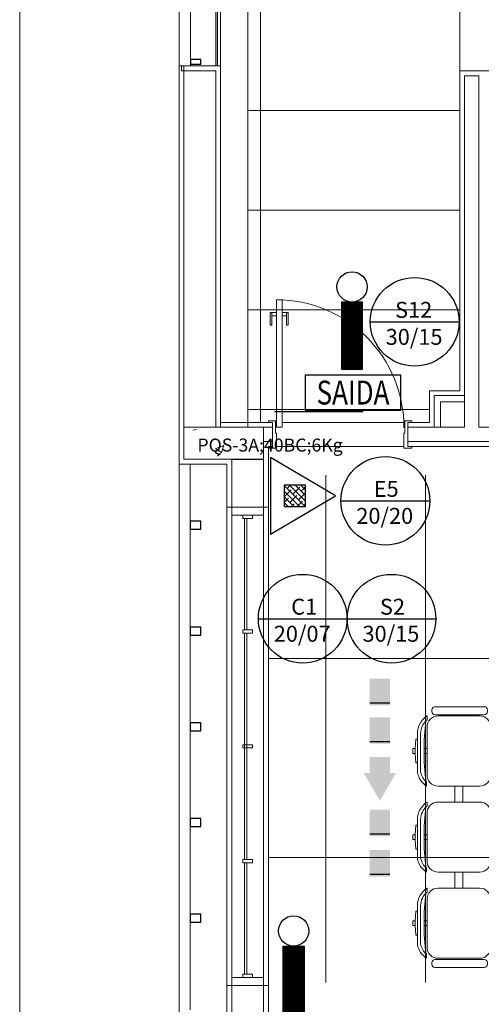
# Model space of a CAD drawing. Extents: x -672 to -55, y -155 to 134.
# Drawn here: x -263 to -261, y 99 to 105 of the extents above; entities that cross this region are included whole.
import ezdxf
from ezdxf.enums import TextEntityAlignment as Align

# ---------------------------------------------------------------- set-up
doc = ezdxf.new("R2010")
doc.units = 0
doc.linetypes.add('NGT_NFO_BASE_210217$0$Traço', pattern=[0.00635, 0.003175, -0.003175])
for name, color, linetype in [('CONECXÕES', 3, 'Continuous'), ('Extintor_inst', 240, 'Continuous'), ('Luminaria_emerg_inst', 240, 'Continuous'), ('SEGURANCA', 2, 'Continuous'), ('SINALIZAÇÃO DE EQUIPAMENTOS DE SEGURANÇA', 240, 'Continuous'), ('SINALIZAÇÃO DE INDICAÇÃO CONTINUADA DE ROTA DE FUGA', 240, 'Continuous'), ('SINALIZAÇÃO DE MENSAGENS ESCRITAS DE SEGURNÇA', 240, 'Continuous'), ('SINALIZAÇÃO DE ORIENTAÇÃO E SALVAMENTO', 240, 'Continuous')]:
    doc.layers.add(name, color=color, linetype=linetype)
for name, color, linetype, lineweight in [('NGT_NFO_BASE_210217$0$A-GENM', 7, 'Continuous', 5), ('NGT_NFO_BASE_210217$0$AR-ALV', 7, 'Continuous', 9), ('NGT_NFO_BASE_210217$0$AR-ALV-BXA', 7, 'Continuous', 5), ('NGT_NFO_BASE_210217$0$AR-CXO', 7, 'Continuous', 5), ('NGT_NFO_BASE_210217$0$AR-CXO-VISTA', 7, 'Continuous', 9), ('NGT_NFO_BASE_210217$0$AR-FOR', 1, 'Continuous', 9), ('NGT_NFO_BASE_210217$0$AR-HTC', 7, 'Continuous', 9), ('NGT_NFO_BASE_210217$0$AR-PIS', 7, 'Continuous', 5), ('NGT_NFO_BASE_210217$0$AR-POR', 7, 'Continuous', 5), ('NGT_NFO_BASE_210217$0$LAYOUT_BASE REVIT_dwg', 7, 'Continuous', 9)]:
    doc.layers.add(name, color=color, linetype=linetype, lineweight=lineweight)
doc.styles.add('Arial', font='arial.ttf', dxfattribs={"height": 0.307354})
doc.styles.add('ROMANS', font='romans')

# ---------------------------------------------------------------- blocks, each defined once
blk = doc.blocks.new('RF')
at = {"layer": 'CONECXÕES'}
h = blk.add_hatch(color=240, dxfattribs=at)
h.paths.add_polyline_path([(-0.3121, 0.0607), (-0.4789, 0.0607), (-0.4789, -0.0662), (-0.3121, -0.0662)])
h.paths.add_polyline_path([(-0.0699, 0.0607), (-0.2367, 0.0607), (-0.2367, -0.0662), (-0.0699, -0.0662)])
h.paths.add_polyline_path([(0.288, -0.0027), (0.1127, 0.0985), (0.1127, 0.0607), (0.0126, 0.0607), (0.0126, -0.0662), (0.1127, -0.0662), (0.1127, -0.104)])
h.paths.add_polyline_path([(0.5094, 0.0607), (0.3426, 0.0607), (0.3426, -0.0662), (0.5094, -0.0662)])
h.paths.add_polyline_path([(0.7626, 0.0607), (0.5958, 0.0607), (0.5958, -0.0662), (0.7626, -0.0662)])
at = {"color": 240}
for p, q in [((-0.3248, 0.0607), (-0.3248, -0.0662)), ((-0.0825, 0.0607), (-0.0825, -0.0662)), ((0.4968, 0.0607), (0.4968, -0.0662)), ((0.7499, 0.0607), (0.7499, -0.0662))]:
    blk.add_line(p, q, dxfattribs=at)
blk = doc.blocks.new('A$C36FB739F')
at = {"layer": 'SINALIZAÇÃO DE INDICAÇÃO CONTINUADA DE ROTA DE FUGA'}
blk.add_line((0, 0.2783), (0.5565, 0.2783), dxfattribs=at)
blk.add_circle((0.2783, 0.2783), 0.2783, dxfattribs=at)
blk = doc.blocks.new('A$C3F347F9A')
at = {"layer": 'SINALIZAÇÃO DE INDICAÇÃO CONTINUADA DE ROTA DE FUGA'}
blk.add_blockref('A$C36FB739F', (0, 0), dxfattribs=at)
at = {"layer": 'SINALIZAÇÃO DE INDICAÇÃO CONTINUADA DE ROTA DE FUGA', "color": 2, "style": 'Arial'}
for s, p in [('C1', (0.2057, 0.3034)), ('20/07', (0.0964, 0.1339))]:
    blk.add_text(s, height=0.1, dxfattribs=at).set_placement(p)
blk = doc.blocks.new('A$C7787475A')
at = {"layer": 'SINALIZAÇÃO DE ORIENTAÇÃO E SALVAMENTO', "ltscale": 0.1}
blk.add_line((0, 0.2783), (0.5565, 0.2783), dxfattribs=at)
blk.add_circle((0.2783, 0.2783), 0.2783, dxfattribs=at)
at = {"layer": 'SINALIZAÇÃO DE ORIENTAÇÃO E SALVAMENTO', "color": 2, "ltscale": 0.1, "style": 'Arial'}
for s, p in [('S2', (0.2057, 0.3034)), ('30/15', (0.0964, 0.1339))]:
    blk.add_text(s, height=0.1, dxfattribs=at).set_placement(p)
blk = doc.blocks.new('A$C5D197CB4')
at = {"layer": 'Luminaria_emerg_inst'}
h = blk.add_hatch(dxfattribs=at)
h.set_pattern_fill('ANSI31', color=256, scale=0.05, angle=-90, style=0)
h.set_pattern_definition([(315, (-10.441022, -0.6040094), (-0.0044194174, -0.0044194174), [])])
h.paths.add_polyline_path([(0.19, 0.1613), (0.19, 0.0288), (0.61, 0.0288), (0.61, 0.1613)])
blk.add_lwpolyline([(0.19, 0.1613), (0.61, 0.1613), (0.61, 0.0288), (0.19, 0.0288)], close=True, dxfattribs=at)
blk.add_circle((0.095, 0.095), 0.095, dxfattribs=at)
blk = doc.blocks.new('Blauts')
at = {"linetype": 'Continuous'}
h = blk.add_hatch(dxfattribs=at)
h.set_pattern_fill('ANSI31', color=256, scale=0.05, angle=-90, style=0)
h.set_pattern_definition([(315, (0.6990094, 10.9742726), (0.0044194174, 0.0044194174), [])])
h.paths.add_polyline_path([(-0.0663, -0.0767), (0.0662, -0.0767), (0.0662, 0.3433), (-0.0663, 0.3433)])
for points in [[(-0.0663, 0.3433), (-0.0663, -0.0767), (0.0662, -0.0767), (0.0662, 0.3433)], [(-0.2944, -0.3343), (0.3056, -0.3343), (0.3056, -0.1143), (-0.2944, -0.1143)]]:
    blk.add_lwpolyline(points, close=True, dxfattribs=at)
blk.add_circle((0, 0.4383), 0.095, dxfattribs=at)
at = {"linetype": 'Continuous', "style": 'ROMANS', "width": 0.8}
blk.add_text('SAIDA', height=0.15, dxfattribs=at).set_placement((0.0056, -0.2243), align=Align.MIDDLE_CENTER)
blk = doc.blocks.new('A$C6AA86898')
at = {"layer": 'SINALIZAÇÃO DE ORIENTAÇÃO E SALVAMENTO', "ltscale": 0.1}
blk.add_line((0, 0.2783), (0.5565, 0.2783), dxfattribs=at)
blk.add_circle((0.2783, 0.2783), 0.2783, dxfattribs=at)
at = {"layer": 'SINALIZAÇÃO DE ORIENTAÇÃO E SALVAMENTO', "color": 2, "ltscale": 0.1, "style": 'Arial'}
for s, p in [('S12', (0.1555, 0.3034)), ('30/15', (0.0964, 0.1339))]:
    blk.add_text(s, height=0.1, dxfattribs=at).set_placement(p)
blk = doc.blocks.new('Extintor_pó')
h = blk.add_hatch()
h.set_pattern_fill('ANSI38', color=256, scale=0.25, style=0)
h.set_pattern_definition([(45, (-1169.693262, -128.936533), (-0.0220970869, 0.0220970869), []), (135, (-1169.693262, -128.936533), (-0.0662912607, 0.0220970869), [0.078125, -0.046875])])
h.paths.add_polyline_path([(-0.0832, 0.1074), (0.0832, 0.1074), (0.0832, 0.2738), (-0.0832, 0.2738)])
blk.add_lwpolyline([(-0.3, 0), (0.3, 0), (0, 0.51), (-0.3, 0)])
blk.add_lwpolyline([(-0.0832, 0.1074), (0.0832, 0.1074), (0.0832, 0.2738), (-0.0832, 0.2738)], close=True)
blk = doc.blocks.new('A$C77AA680C')
at = {"layer": 'SINALIZAÇÃO DE EQUIPAMENTOS DE SEGURANÇA', "ltscale": 0.1}
blk.add_line((0, 0.2783), (0.5565, 0.2783), dxfattribs=at)
blk.add_circle((0.2783, 0.2783), 0.2783, dxfattribs=at)
at = {"layer": 'SINALIZAÇÃO DE EQUIPAMENTOS DE SEGURANÇA', "color": 2, "ltscale": 0.1, "style": 'Arial'}
for s, p in [('E5', (0.2057, 0.3034)), ('20/20', (0.0964, 0.1339))]:
    blk.add_text(s, height=0.1, dxfattribs=at).set_placement(p)
blk = doc.blocks.new('NGT_NFO_BASE_210217$0$POR_Porta de abrir em Madeira pintada branca sem bandeira_1 - PM2 - 80cm 2-540566-LAYOUT')
at = {"layer": 'NGT_NFO_BASE_210217$0$AR-POR'}
for p, q in [((-0.24, 0.845), (-0.275, 0.845)), ((-0.275, 0.845), (-0.275, 0.765)), ((-0.275, 0.845), (-0.275, 0.045)), ((-0.24, 0.845), (-0.275, 0.845)), ((-0.24, 0.765), (-0.24, 0.845)), ((-0.24, 0.045), (-0.24, 0.845)), ((-0.275, 0.765), (-0.3144, 0.765)), ((-0.3144, 0.765), (-0.3144, 0.685)), ((-0.3144, 0.765), (-0.275, 0.765)), ((-0.3144, 0.685), (-0.3144, 0.765)), ((-0.3039, 0.765), (-0.3039, 0.685)), ((-0.3039, 0.685), (-0.3039, 0.745)), ((-0.3039, 0.745), (-0.275, 0.745)), ((-0.3039, 0.745), (-0.275, 0.745)), ((-0.275, 0.745), (-0.275, 0.045)), ((-0.2006, 0.765), (-0.24, 0.765)), ((-0.2006, 0.765), (-0.24, 0.765)), ((-0.24, 0.045), (-0.24, 0.745)), ((-0.24, 0.745), (-0.2111, 0.745)), ((-0.2111, 0.745), (-0.24, 0.745)), ((-0.2111, 0.765), (-0.2111, 0.685)), ((-0.2111, 0.745), (-0.2111, 0.685)), ((-0.2006, 0.685), (-0.2006, 0.765)), ((-0.2006, 0.685), (-0.2006, 0.765)), ((-0.3144, 0.685), (-0.3039, 0.685)), ((-0.3039, 0.685), (-0.3144, 0.685)), ((-0.2111, 0.685), (-0.2006, 0.685)), ((-0.2111, 0.685), (-0.2006, 0.685)), ((-0.275, 0.045), (-0.24, 0.045)), ((-0.275, 0.045), (-0.24, 0.045))]:
    blk.add_line(p, q, dxfattribs=at)
at = {"layer": 'NGT_NFO_BASE_210217$0$AR-POR', "lineweight": 20}
for p, q in [((-0.28, 0.085), (-0.325, 0.085)), ((-0.325, 0.085), (-0.325, 0.075)), ((-0.325, 0.075), (-0.3, 0.075)), ((-0.3, 0.075), (-0.3, -0.075)), ((-0.28, 0.0075), (-0.28, 0.085)), ((0.575, 0.085), (0.53, 0.085)), ((0.53, 0.085), (0.53, 0.0075)), ((0.55, -0.075), (0.55, 0.075)), ((0.55, 0.075), (0.575, 0.075)), ((0.575, 0.075), (0.575, 0.085)), ((-0.275, 0.0075), (-0.28, 0.0075)), ((-0.275, -0.085), (-0.275, 0.0075)), ((0.53, 0.0075), (0.525, 0.0075)), ((0.525, 0.0075), (0.525, -0.085)), ((-0.3, -0.075), (-0.325, -0.075)), ((-0.325, -0.075), (-0.325, -0.085)), ((-0.325, -0.085), (-0.275, -0.085)), ((0.525, -0.085), (0.575, -0.085)), ((0.575, -0.075), (0.55, -0.075)), ((0.575, -0.085), (0.575, -0.075))]:
    blk.add_line(p, q, dxfattribs=at)
at = {"layer": 'NGT_NFO_BASE_210217$0$AR-POR'}
blk.add_arc((-0.275, 0.045), 0.8, 359.82095, 90, dxfattribs=at)
blk = doc.blocks.new('NGT_NFO_BASE_210217$0$montantes237 - montantes-687083-LAYOUT')
at = {"layer": 'NGT_NFO_BASE_210217$0$A-GENM', "lineweight": 30}
for p, q in [((3.103, 1.034), (3.038, 1.034)), ((3.038, 1.034), (3.038, 0.984)), ((3.103, 0.984), (3.103, 1.034)), ((3.038, 0.984), (3.103, 0.984))]:
    blk.add_line(p, q, dxfattribs=at)
blk = doc.blocks.new('NGT_NFO_BASE_210217$0$montantes240 - montantes-687235-LAYOUT')
at = {"layer": 'NGT_NFO_BASE_210217$0$A-GENM', "lineweight": 30}
for p, q in [((3.103, -0.166), (3.038, -0.166)), ((3.038, -0.166), (3.038, -0.216)), ((3.103, -0.216), (3.103, -0.166)), ((3.038, -0.216), (3.103, -0.216))]:
    blk.add_line(p, q, dxfattribs=at)
blk = doc.blocks.new('NGT_NFO_BASE_210217$0$montantes241 - montantes-687247-LAYOUT')
at = {"layer": 'NGT_NFO_BASE_210217$0$A-GENM', "lineweight": 30}
for p, q in [((3.103, 0.434), (3.038, 0.434)), ((3.038, 0.434), (3.038, 0.384)), ((3.103, 0.384), (3.103, 0.434)), ((3.038, 0.384), (3.103, 0.384))]:
    blk.add_line(p, q, dxfattribs=at)
blk = doc.blocks.new('NGT_NFO_BASE_210217$0$montantes242 - montantes-687259-LAYOUT')
at = {"layer": 'NGT_NFO_BASE_210217$0$A-GENM', "lineweight": 30}
for p, q in [((3.103, 1.634), (3.038, 1.634)), ((3.038, 1.634), (3.038, 1.584)), ((3.103, 1.584), (3.103, 1.634)), ((3.038, 1.584), (3.103, 1.584))]:
    blk.add_line(p, q, dxfattribs=at)
blk = doc.blocks.new('NGT_NFO_BASE_210217$0$montantes243 - montantes-687271-LAYOUT')
at = {"layer": 'NGT_NFO_BASE_210217$0$A-GENM', "lineweight": 30}
for p, q in [((3.103, 2.299), (3.038, 2.299)), ((3.038, 2.299), (3.038, 2.249)), ((3.103, 2.249), (3.103, 2.299)), ((3.038, 2.249), (3.103, 2.249))]:
    blk.add_line(p, q, dxfattribs=at)
blk = doc.blocks.new('NGT_NFO_BASE_210217$0$brise13 - brise-772534-LAYOUT')
at = {"layer": 'NGT_NFO_BASE_210217$0$A-GENM'}
for p, q in [((2.9679, -2.3543), (2.9679, 2.6583)), ((3.0379, 2.299), (3.0379, 2.6583)), ((3.0379, 1.634), (3.0379, 2.249)), ((3.0379, 1.034), (3.0379, 1.584)), ((3.0379, 0.434), (3.0379, 0.984)), ((3.0379, -0.166), (3.0379, 0.384)), ((3.0379, -0.766), (3.0379, -0.216)), ((3.0379, -1.366), (3.0379, -0.816)), ((3.0379, -1.966), (3.0379, -1.416)), ((3.0379, -2.3543), (3.0379, -2.016))]:
    blk.add_line(p, q, dxfattribs=at)
blk = doc.blocks.new('NGT_NFO_BASE_210217$0$Passeio seixo rolado - Passeio seixo rolado-891947-LAYOUT')
at = {"layer": 'NGT_NFO_BASE_210217$0$AR-PIS'}
blk.add_line((1.9679, -2.3543), (1.9679, 8.7607), dxfattribs=at)
blk = doc.blocks.new('NGT_NFO_BASE_210217$0$JANELA - Aluminio _4x1_ 3_0 x 1_30-364834-LAYOUT')
at = {"layer": 'NGT_NFO_BASE_210217$0$A-GENM'}
for p, q in [((-1.43, 0.03), (-1.45, 0.03)), ((-1.45, 0.03), (-1.45, -0.03)), ((-1.43, -0.03), (-1.43, 0.03)), ((-0.71, 0.03), (-0.73, 0.03)), ((-0.73, 0.03), (-0.73, -0.03)), ((-0.71, -0.03), (-0.71, 0.03)), ((0.01, 0.03), (-0.01, 0.03)), ((-0.01, 0.03), (-0.01, -0.03)), ((0.01, -0.03), (0.01, 0.03)), ((0.73, 0.03), (0.71, 0.03)), ((0.71, 0.03), (0.71, -0.03)), ((0.73, -0.03), (0.73, 0.03)), ((1.45, 0.03), (1.43, 0.03)), ((1.43, 0.03), (1.43, -0.03)), ((1.45, -0.03), (1.45, 0.03)), ((-1.45, -0.03), (-1.43, -0.03)), ((-0.73, -0.03), (-0.71, -0.03)), ((-0.01, -0.03), (0.01, -0.03)), ((0.71, -0.03), (0.73, -0.03)), ((1.43, -0.03), (1.45, -0.03))]:
    blk.add_line(p, q, dxfattribs=at)
at = {"layer": 'NGT_NFO_BASE_210217$0$AR-ALV-BXA', "linetype": 'NGT_NFO_BASE_210217$0$Traço', "lineweight": 20}
for p, q in [((-1.5, -0.1), (-1.5, 0.1)), ((-1.5, 0.1), (-1.45, 0.1)), ((-1.45, 0.1), (-1.45, -0.1)), ((1.45, -0.1), (1.45, 0.1)), ((1.45, 0.1), (1.5, 0.1)), ((1.5, 0.1), (1.5, -0.1)), ((-1.43, -0.02), (-1.43, -0.005)), ((-1.43, -0.005), (1.43, -0.005)), ((1.43, -0.02), (-1.43, -0.02)), ((1.43, -0.005), (1.43, -0.02)), ((-1.45, -0.1), (-1.5, -0.1)), ((1.5, -0.1), (1.45, -0.1))]:
    blk.add_line(p, q, dxfattribs=at)
at = {"layer": 'NGT_NFO_BASE_210217$0$AR-CXO', "lineweight": 20}
for p, q in [((-1.45, 0.1), (-1.5, 0.1)), ((-1.5, 0.1), (-1.5, -0.1)), ((-1.45, 0.03), (-1.45, 0.1)), ((1.5, 0.1), (1.45, 0.1)), ((1.45, 0.1), (1.45, 0.03)), ((1.5, -0.1), (1.5, 0.1)), ((-1.45, -0.1), (-1.45, -0.03)), ((-0.73, -0.005), (-1.43, -0.005)), ((-1.43, -0.02), (-0.73, -0.02)), ((-0.01, -0.005), (-0.71, -0.005)), ((-0.71, -0.02), (-0.01, -0.02)), ((0.71, -0.005), (0.01, -0.005)), ((0.01, -0.02), (0.71, -0.02)), ((1.43, -0.005), (0.73, -0.005)), ((0.73, -0.02), (1.43, -0.02)), ((1.45, -0.03), (1.45, -0.1)), ((-1.5, -0.1), (-1.45, -0.1)), ((1.45, -0.1), (1.5, -0.1))]:
    blk.add_line(p, q, dxfattribs=at)
at = {"layer": 'NGT_NFO_BASE_210217$0$AR-CXO-VISTA'}
for p, q in [((-1.45, 0.1), (1.45, 0.1)), ((1.45, -0.1), (-1.45, -0.1))]:
    blk.add_line(p, q, dxfattribs=at)
blk = doc.blocks.new('NGT_NFO_BASE_210217$0$LAYOUT_BASE REVIT_dwg_L3-1025153-LAYOUT')
at = {"lineweight": 9}
for p, q in [((560.0579, 416.8938), (560.0279, 416.8938)), ((560.5979, 416.8938), (560.5679, 416.8938)), ((561.1379, 416.8938), (561.1079, 416.8938)), ((559.8229, 416.8212), (559.8476, 416.8212)), ((560.0579, 416.8188), (560.0279, 416.8188)), ((560.3629, 416.8212), (560.3876, 416.8212)), ((560.5979, 416.8188), (560.5679, 416.8188)), ((560.9029, 416.8212), (560.9276, 416.8212)), ((561.1379, 416.8188), (561.1079, 416.8188)), ((559.7648, 416.4601), (559.7648, 416.7701)), ((559.7847, 416.7883), (559.7948, 416.7883)), ((559.8148, 416.4601), (559.8148, 416.7683)), ((561.351, 416.4601), (561.351, 416.7683)), ((561.381, 416.7883), (561.371, 416.7883)), ((561.401, 416.4601), (561.401, 416.7701)), ((559.8229, 416.7488), (559.8229, 416.4888)), ((560.2629, 416.4888), (560.2629, 416.7488)), ((560.3629, 416.7488), (560.3629, 416.4888)), ((560.8029, 416.4888), (560.8029, 416.7488)), ((560.9029, 416.7488), (560.9029, 416.4888)), ((561.3429, 416.4888), (561.3429, 416.7488)), ((560.2629, 416.6438), (560.3629, 416.6438)), ((560.8029, 416.6438), (560.9029, 416.6438)), ((560.2629, 416.5938), (560.3629, 416.5938)), ((560.8029, 416.5938), (560.9029, 416.5938)), ((559.7848, 416.4401), (559.7948, 416.4401)), ((559.8929, 416.4188), (560.1929, 416.4188)), ((560.4329, 416.4188), (560.7329, 416.4188)), ((560.9729, 416.4188), (561.2729, 416.4188)), ((561.381, 416.4401), (561.371, 416.4401))]:
    blk.add_line(p, q, dxfattribs=at)
at = {"lineweight": 9, "flags": 128}
for points in [[(560.1533, 416.8788), (560.1179, 416.8788), (560.1179, 416.8888), (560.0579, 416.8938), (560.0579, 416.9088), (560.0279, 416.9088), (560.0279, 416.8938), (559.9679, 416.8888), (559.9679, 416.8788), (560.0129, 416.8788), (559.9679, 416.8788), (559.9079, 416.8788)], [(560.6933, 416.8788), (560.6579, 416.8788), (560.6579, 416.8888), (560.5979, 416.8938), (560.5979, 416.9088), (560.5679, 416.9088), (560.5679, 416.8938), (560.5079, 416.8888), (560.5079, 416.8788), (560.5529, 416.8788), (560.5079, 416.8788), (560.4479, 416.8788)], [(561.2333, 416.8788), (561.1979, 416.8788), (561.1979, 416.8888), (561.1379, 416.8938), (561.1379, 416.9088), (561.1079, 416.9088), (561.1079, 416.8938), (561.0479, 416.8888), (561.0479, 416.8788), (561.0929, 416.8788), (561.0479, 416.8788), (560.9879, 416.8788)], [(560.0279, 416.8377), (560.0279, 416.8188), (559.8929, 416.8188), (560.1929, 416.8188), (560.0579, 416.8188), (560.0579, 416.8377)], [(559.9099, 416.8588), (560.0279, 416.8588), (560.0579, 416.8588), (560.1533, 416.8588)], [(560.2382, 416.8188), (560.2629, 416.8188), (560.2629, 416.8212), (560.2612, 416.8214)], [(560.5679, 416.8377), (560.5679, 416.8188), (560.4329, 416.8188), (560.7329, 416.8188), (560.5979, 416.8188), (560.5979, 416.8377)], [(560.4499, 416.8588), (560.5679, 416.8588), (560.5979, 416.8588), (560.6933, 416.8588)], [(560.7782, 416.8188), (560.8029, 416.8188), (560.8029, 416.8212), (560.8012, 416.8214)], [(561.1079, 416.8377), (561.1079, 416.8188), (560.9729, 416.8188), (561.2729, 416.8188), (561.1379, 416.8188), (561.1379, 416.8377)], [(560.9899, 416.8588), (561.1079, 416.8588), (561.1379, 416.8588), (561.2333, 416.8588)], [(561.3182, 416.8188), (561.3429, 416.8188), (561.3429, 416.8212), (561.3412, 416.8214)]]:
    blk.add_lwpolyline(points, dxfattribs=at)
for points in [[(560.0129, 416.8788), (560.0279, 416.8788), (560.0579, 416.8788), (560.0729, 416.8788), (560.1179, 416.8788), (560.0729, 416.8788), (560.0579, 416.8788), (560.0279, 416.8788)], [(560.5529, 416.8788), (560.5679, 416.8788), (560.5979, 416.8788), (560.5679, 416.8788)], [(560.6129, 416.8788), (560.6579, 416.8788), (560.6129, 416.8788), (560.5979, 416.8788)], [(561.0929, 416.8788), (561.1079, 416.8788), (561.1379, 416.8788), (561.1529, 416.8788), (561.1979, 416.8788), (561.1529, 416.8788), (561.1379, 416.8788), (561.1079, 416.8788)], [(560.2629, 416.6732), (560.263, 416.7032)], [(560.8029, 416.6732), (560.803, 416.7032)], [(561.3429, 416.6732), (561.343, 416.7032)]]:
    blk.add_lwpolyline(points, close=True, dxfattribs=at)
at = {"lineweight": 9}
for centre, radius, start, end in [((559.9324, 416.7512), 0.13, 100.87743, 147.42103), ((559.8929, 416.7488), 0.07, 90, 180), ((559.9324, 416.7512), 0.11, 101.82825, 140.4788), ((560.0429, 415.3738), 1.464, 82.56922, 97.52966), ((560.1533, 416.7488), 0.13, 32.57897, 90), ((560.1533, 416.7488), 0.11, 39.5212, 90), ((560.1929, 416.7488), 0.07, 0, 90), ((560.4724, 416.7512), 0.13, 100.87743, 147.42103), ((560.4329, 416.7488), 0.07, 90, 180), ((560.4724, 416.7512), 0.11, 101.82825, 140.4788), ((560.5829, 415.3738), 1.464, 82.56922, 97.52966), ((560.6933, 416.7488), 0.13, 32.57897, 90), ((560.6933, 416.7488), 0.11, 39.5212, 90), ((560.7329, 416.7488), 0.07, 0, 90), ((561.0124, 416.7512), 0.13, 100.87743, 147.42103), ((560.9729, 416.7488), 0.07, 90, 180), ((561.0124, 416.7512), 0.11, 101.82825, 140.4788), ((561.1229, 415.3738), 1.464, 82.56922, 97.52966), ((561.2333, 416.7488), 0.13, 32.57897, 90), ((561.2333, 416.7488), 0.11, 39.5212, 90), ((561.2729, 416.7488), 0.07, 0, 90), ((559.7847, 416.7683), 0.02, 90, 174.75462), ((559.7948, 416.7683), 0.02, 0, 90), ((561.371, 416.7683), 0.02, 90, 180), ((561.381, 416.7683), 0.02, 5.24538, 90), ((559.7848, 416.4601), 0.02, 180, 270), ((559.7948, 416.4601), 0.02, 270, 0), ((559.8929, 416.4888), 0.07, 180, 270), ((560.1929, 416.4888), 0.07, 270, 0), ((560.4329, 416.4888), 0.07, 180, 270), ((560.7329, 416.4888), 0.07, 270, 0), ((560.9729, 416.4888), 0.07, 180, 270), ((561.2729, 416.4888), 0.07, 270, 0), ((561.371, 416.4601), 0.02, 180, 270), ((561.381, 416.4601), 0.02, 270, 0)]:
    blk.add_arc(centre, radius, start, end, dxfattribs=at)
blk = doc.blocks.new('NGT_NFO_BASE_210217$0$montantes224 - montantes-1038718-LAYOUT')
at = {"layer": 'NGT_NFO_BASE_210217$0$A-GENM', "lineweight": 30}
for p, q in [((3.1035, 5.1957), (3.0385, 5.1957)), ((3.0385, 5.1957), (3.0385, 5.1657)), ((3.1035, 5.1657), (3.1035, 5.1957)), ((3.0385, 5.1657), (3.1035, 5.1657))]:
    blk.add_line(p, q, dxfattribs=at)
blk = doc.blocks.new('NGT_NFO_BASE_210217$0$System Panel - Vidro 1cm-1483530-LAYOUT')
at = {"layer": 'NGT_NFO_BASE_210217$0$AR-HTC'}
blk.add_hatch(color=256, dxfattribs=at).paths.add_polyline_path([(0.6, 0.005), (-0.6, 0.005), (-0.6, -0.005), (0.6, -0.005)], flags=0)
at = {"layer": 'NGT_NFO_BASE_210217$0$AR-CXO'}
for p, q in [((0.6, 0.005), (-0.6, 0.005)), ((-0.6, 0.005), (-0.6, -0.005)), ((0.6, -0.005), (0.6, 0.005)), ((-0.6, -0.005), (0.6, -0.005))]:
    blk.add_line(p, q, dxfattribs=at)
blk = doc.blocks.new('NGT_NFO_BASE_210217$0$brise11 - brise-1046721-LAYOUT')
at = {"layer": 'NGT_NFO_BASE_210217$0$A-GENM'}
for p, q in [((2.9682, 8.7607), (2.9682, 5.156)), ((3.0382, 8.7607), (3.0382, 5.1557))]:
    blk.add_line(p, q, dxfattribs=at)

msp = doc.modelspace()

# ---------------------------------------------------------------- hatches: boundary and pattern name
at = {"layer": 'NGT_NFO_BASE_210217$0$AR-ALV-BXA'}
h = msp.add_hatch(dxfattribs=at)
h.set_pattern_fill('CONCRETO', color=256, style=0, pattern_type=2)
h.set_pattern_definition([(50, (-265.43337, 99.2525), (0.54643, -0.047308), [0.057, -0.629]), (355, (-265.43337, 99.2525), (-0.10543, 0.57337), [0.046, -0.503]), (100.451, (-265.38737, 99.2485), (0.440955, 0.52571), [0.049, -0.534]), (46.184, (-265.4334, 99.4045), (0.81312, -0.12606), [0.086, -0.943]), (96.636, (-265.3654, 99.3945), (0.712, 0.74225), [0.073, -0.801]), (351.184, (-265.4334, 99.4045), (0.71223, 0.74262), [0.069, -0.754]), (21, (-265.35737, 99.3665), (0.454985, -0.30629), [0.057, -0.629]), (326, (-265.35737, 99.3665), (0.185766, 0.552594), [0.046, -0.503]), (71.451, (-265.31937, 99.3415), (0.640536, 0.246016), [0.049, -0.534]), (37.5, (-265.43337, 99.25251), (0.009206, 0.254117), [0.025, -0.472, 0.025, -0.485, -0.505]), (37.5, (-265.43337, 99.25251), (0.009206, 0.254117), [-1.007, 0.025, -0.48]), (7.5, (-265.43337, 99.2525), (0.20046, 0.300738), [0.025, -0.266, 0.025, -0.46, -0.192]), (7.5, (-265.43337, 99.2525), (0.20046, 0.300738), [-0.776, 0.025, -0.167]), (327.5, (-265.60337, 99.25251), (0.406483, -0.017078), [0.025, -0.165, 0.025, -0.569, -0.789]), (327.5, (-265.60337, 99.25251), (0.406483, -0.017078), [-0.785, 0.025, -0.764]), (317.5, (-265.67937, 99.2525), (0.443999, 0.076008), [0.025, -0.223, 0.025, -0.37, -0.56]), (317.5, (-265.67937, 99.2525), (0.443999, 0.076008), [-0.642, 0.025, -0.535])])
h.paths.add_polyline_path([(-261.9355, 101.941), (-261.9354, 102.141), (-262.4354, 102.1411), (-262.4355, 101.9411), (-262.2123, 101.9411)], flags=0)

# ---------------------------------------------------------------- linework, layer by layer
at = {"layer": 'NGT_NFO_BASE_210217$0$AR-ALV'}
for p, q in [((-262.4654, 104.4085), (-262.4654, 101.9108)), ((-262.4354, 104.4085), (-262.4654, 104.4085)), ((-262.2054, 104.4082), (-262.4504, 104.4082)), ((-262.4504, 104.4082), (-262.4504, 104.3782)), ((-262.4354, 101.9408), (-262.4354, 104.4085)), ((-262.2054, 102.141), (-262.2054, 104.4082)), ((-262.4504, 104.3782), (-262.2354, 104.3782)), ((-262.2354, 104.3782), (-262.2354, 102.141)), ((-260.5554, 104.3766), (-260.7054, 104.3766)), ((-260.7054, 104.3766), (-260.7054, 102.3708)), ((-260.6754, 104.3466), (-260.5854, 104.3466)), ((-260.6754, 104.3466), (-260.6754, 102.141)), ((-260.5854, 104.3466), (-260.5854, 102.141)), ((-260.8954, 102.3708), (-260.8954, 102.171)), ((-260.7054, 102.3708), (-260.8954, 102.3708)), ((-260.8654, 102.141), (-260.8654, 102.3408)), ((-260.8654, 102.3408), (-260.6754, 102.3408)), ((-260.8254, 102.3008), (-260.6754, 102.3008)), ((-260.8254, 102.141), (-260.8254, 102.3008)), ((-261.8804, 102.171), (-262.0352, 102.171)), ((-262.0352, 102.141), (-262.0352, 102.171)), ((-261.8804, 102.021), (-261.8804, 102.171)), ((-261.0304, 102.171), (-261.0304, 102.021)), ((-260.8954, 102.171), (-261.0304, 102.171)), ((-262.4354, 102.1411), (-262.4355, 101.9411)), ((-261.9354, 102.141), (-262.4354, 102.1411)), ((-262.4354, 102.141), (-262.2354, 102.141)), ((-262.2354, 102.141), (-261.9354, 102.141)), ((-262.2354, 102.141), (-262.2354, 102.141)), ((-261.9355, 101.941), (-261.9354, 102.141)), ((-261.9354, 102.141), (-261.9354, 102.051)), ((-260.6754, 102.141), (-261.0304, 102.141)), ((-258.1454, 102.141), (-260.5854, 102.141)), ((-261.9354, 102.051), (-261.9354, 101.9398)), ((-261.9054, 102.021), (-261.8804, 102.021)), ((-261.9054, 101.6398), (-261.9054, 102.021)), ((-261.0304, 102.021), (-255.3904, 102.021)), ((-262.4355, 101.9411), (-261.9355, 101.941)), ((-262.1354, 101.9408), (-262.4354, 101.9408)), ((-262.1354, 101.9398), (-262.1354, 101.9408)), ((-261.9354, 101.9398), (-262.1354, 101.9398)), ((-262.4654, 101.9108), (-262.1654, 101.9108)), ((-262.1654, 101.9108), (-262.1654, 101.6398)), ((-262.1654, 101.6398), (-262.1354, 101.6398)), ((-261.9354, 101.6398), (-261.9054, 101.6398)), ((-262.1354, 98.6398), (-262.1654, 98.6398)), ((-262.1654, 98.6398), (-262.1654, 96.8982)), ((-261.9054, 98.6398), (-261.9354, 98.6398)), ((-261.9054, 96.6382), (-261.9054, 98.6398))]:
    msp.add_line(p, q, dxfattribs=at)
at = {"layer": 'NGT_NFO_BASE_210217$0$AR-ALV-BXA'}
for p, q in [((-262.0352, 102.171), (-262.2054, 102.171)), ((-261.8604, 102.171), (-261.8554, 102.171)), ((-261.8204, 102.171), (-261.0504, 102.171)), ((-261.8804, 102.141), (-261.9354, 102.141)), ((-261.8804, 102.051), (-261.9354, 102.051)), ((-261.0304, 102.051), (-255.3904, 102.051)), ((-261.0554, 102.021), (-261.8554, 102.021)), ((-262.1354, 101.6398), (-262.1354, 101.9398)), ((-261.9354, 101.9398), (-261.9354, 101.6398)), ((-262.1654, 98.6398), (-262.1654, 101.6398)), ((-261.9054, 101.6398), (-261.9054, 98.6398)), ((-262.1354, 96.8748), (-262.1354, 98.6398)), ((-261.9354, 98.6398), (-261.9354, 96.8748))]:
    msp.add_line(p, q, dxfattribs=at)
at = {"layer": 'NGT_NFO_BASE_210217$0$AR-FOR'}
for p, q in [((-262.0352, 102.171), (-262.0352, 109.7536)), ((-258.1755, 104.3766), (-260.7055, 104.3766)), ((-260.7055, 104.3766), (-260.7055, 102.3708)), ((-260.7055, 102.3708), (-260.8955, 102.3708)), ((-260.8955, 102.3708), (-260.8955, 102.171))]:
    msp.add_line(p, q, dxfattribs=at)
at = {"layer": 'NGT_NFO_BASE_210217$0$AR-FOR', "linetype": 'Continuous', "lineweight": 20}
for p, q in [((-261.9554, 102.171), (-261.9554, 109.7536)), ((-260.7054, 104.3766), (-260.7054, 105.9085)), ((-262.0352, 104.1285), (-260.7055, 104.1285)), ((-262.0352, 103.5035), (-260.7055, 103.5035)), ((-262.0352, 102.8785), (-260.7055, 102.8785)), ((-262.0352, 102.2535), (-260.8955, 102.2535)), ((-261.5454, 101.8411), (-261.5454, 98.6591)), ((-260.9204, 101.8411), (-260.9204, 98.6591)), ((-261.9055, 100.6915), (-254.0455, 100.6915)), ((-261.9055, 99.4415), (-254.0455, 99.4415))]:
    msp.add_line(p, q, dxfattribs=at)
at = {"layer": 'NGT_NFO_BASE_210217$0$AR-PIS'}
for p, q in [((-262.4654, 108.0132), (-262.4654, 104.4085)), ((-262.2054, 104.4082), (-262.2054, 108.0132)), ((-262.3952, 104.4085), (-262.2354, 104.4085)), ((-262.2254, 104.4085), (-262.2054, 104.4085))]:
    msp.add_line(p, q, dxfattribs=at)
at = {"layer": 'SINALIZAÇÃO DE MENSAGENS ESCRITAS DE SEGURNÇA', "ltscale": 0.1}
msp.add_line((-261.8671, 102.2393), (-261.3105, 102.2393), dxfattribs=at)

# ---------------------------------------------------------------- block references
at = {"layer": 'Extintor_inst', "xscale": 0.8, "yscale": 0.8, "zscale": 0.8, "rotation": 269.9999999999999}
msp.add_blockref('Extintor_pó', (-261.8923, 101.7109), dxfattribs=at)
at = {"layer": 'Luminaria_emerg_inst'}
msp.add_blockref('Blauts', (-261.3808, 102.5834), dxfattribs=at)
at = {"layer": 'Luminaria_emerg_inst', "rotation": 269.9999999999999}
msp.add_blockref('A$C5D197CB4', (-261.8423, 99.0765), dxfattribs=at)
at = {"layer": 'NGT_NFO_BASE_210217$0$A-GENM'}
for name in ['NGT_NFO_BASE_210217$0$brise11 - brise-1046721-LAYOUT', 'NGT_NFO_BASE_210217$0$montantes224 - montantes-1038718-LAYOUT', 'NGT_NFO_BASE_210217$0$brise13 - brise-772534-LAYOUT', 'NGT_NFO_BASE_210217$0$montantes243 - montantes-687271-LAYOUT', 'NGT_NFO_BASE_210217$0$montantes242 - montantes-687259-LAYOUT', 'NGT_NFO_BASE_210217$0$montantes237 - montantes-687083-LAYOUT', 'NGT_NFO_BASE_210217$0$montantes241 - montantes-687247-LAYOUT', 'NGT_NFO_BASE_210217$0$montantes240 - montantes-687235-LAYOUT']:
    msp.add_blockref(name, (-265.4334, 99.2525), dxfattribs=at)
at = {"layer": 'NGT_NFO_BASE_210217$0$AR-ALV-BXA', "rotation": 269.9999999999999}
msp.add_blockref('NGT_NFO_BASE_210217$0$JANELA - Aluminio _4x1_ 3_0 x 1_30-364834-LAYOUT', (-262.0354, 100.1398), dxfattribs=at)
at = {"layer": 'NGT_NFO_BASE_210217$0$AR-HTC', "rotation": 270.0000000000001}
msp.add_blockref('NGT_NFO_BASE_210217$0$System Panel - Vidro 1cm-1483530-LAYOUT', (-262.2304, 105.0082), dxfattribs=at)
at = {"layer": 'NGT_NFO_BASE_210217$0$AR-PIS'}
msp.add_blockref('NGT_NFO_BASE_210217$0$Passeio seixo rolado - Passeio seixo rolado-891947-LAYOUT', (-265.4334, 99.2525), dxfattribs=at)
at = {"layer": 'NGT_NFO_BASE_210217$0$AR-POR'}
msp.add_blockref('NGT_NFO_BASE_210217$0$POR_Porta de abrir em Madeira pintada branca sem bandeira_1 - PM2 - 80cm 2-540566-LAYOUT', (-261.5804, 102.096), dxfattribs=at)
at = {"layer": 'NGT_NFO_BASE_210217$0$LAYOUT_BASE REVIT_dwg', "color": 7, "rotation": 89.99999999999818}
msp.add_blockref('NGT_NFO_BASE_210217$0$LAYOUT_BASE REVIT_dwg_L3-1025153-LAYOUT', (155.908, -461.0127), dxfattribs=at)
at = {"layer": 'SINALIZAÇÃO DE EQUIPAMENTOS DE SEGURANÇA', "color": 2, "ltscale": 0.1}
msp.add_blockref('A$C77AA680C', (-261.4505, 101.4015), dxfattribs=at)
at = {"layer": 'SINALIZAÇÃO DE EQUIPAMENTOS DE SEGURANÇA', "rotation": 269.9999999999999}
msp.add_blockref('RF', (-261.2039, 100.0855), dxfattribs=at)
at = {"layer": 'SINALIZAÇÃO DE INDICAÇÃO CONTINUADA DE ROTA DE FUGA'}
msp.add_blockref('A$C3F347F9A', (-261.9684, 100.6621), dxfattribs=at)
at = {"layer": 'SINALIZAÇÃO DE ORIENTAÇÃO E SALVAMENTO', "ltscale": 0.1}
for name, p in [('A$C6AA86898', (-261.2665, 102.5246)), ('A$C7787475A', (-261.4119, 100.6621))]:
    msp.add_blockref(name, p, dxfattribs=at)

# ---------------------------------------------------------------- texts
at = {"layer": 'SEGURANCA', "color": 2, "insert": (-262.3509, 102.0704), "char_height": 0.081395, "width": 1.247513, "attachment_point": 1, "style": 'ROMANS'}
msp.add_mtext('PQS-3A;40BC;6Kg', dxfattribs=at)

doc.saveas('drawing.dxf')
